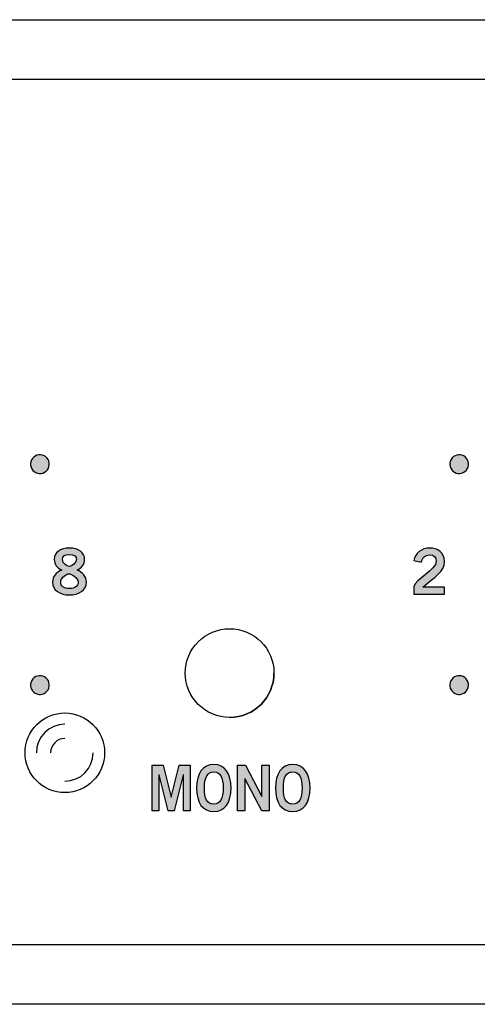
# Model space of a CAD drawing. Extents: x 0 to 19, y 0 to 1.7.
# Drawn here: x 12.1 to 12.9, y 0 to 1.7 of the extents above; entities that cross this region are included whole.
import ezdxf

# ---------------------------------------------------------------- set-up
doc = ezdxf.new("R2010")
doc.units = 0
doc.header["$MEASUREMENT"] = 0
for name, color, linetype in [('GRAY', 7, 'CONTINUOUS'), ('HARDWARE', 7, 'CONTINUOUS'), ('METAL', 7, 'CONTINUOUS'), ('WHITE', 7, 'CONTINUOUS')]:
    doc.layers.add(name, color=color, linetype=linetype)

# ---------------------------------------------------------------- blocks, each defined once
blk = doc.blocks.new('BLOCK_16')
at = {"layer": 'GRAY'}
h = blk.add_hatch(color=7, dxfattribs=at)
h.dxf.hatch_style = 2
edge = h.paths.add_edge_path()
edge.add_spline(control_points=[(12.76, 0.7204), (12.76, 0.7204), (12.76, 0.7336), (12.76, 0.7336), (12.7625, 0.7462), (12.7995, 0.7639), (12.7995, 0.7786), (12.7995, 0.7856), (12.795, 0.7897), (12.7877, 0.7897), (12.7797, 0.7897), (12.775, 0.7844), (12.7732, 0.7771), (12.7732, 0.7771), (12.7603, 0.7798), (12.7603, 0.7798), (12.762, 0.7922), (12.7736, 0.8017), (12.7879, 0.8017), (12.802, 0.8017), (12.814, 0.7936), (12.814, 0.7786), (12.814, 0.7591), (12.796, 0.7511), (12.776, 0.7329), (12.776, 0.7329), (12.814, 0.7329), (12.814, 0.7329), (12.814, 0.7329), (12.814, 0.7204), (12.814, 0.7204), (12.814, 0.7204), (12.76, 0.7204), (12.76, 0.7204)], knot_values=[0, 0, 0, 0, 1, 1, 1, 2, 2, 2, 3, 3, 3, 4, 4, 4, 5, 5, 5, 6, 6, 6, 7, 7, 7, 8, 8, 8, 9, 9, 9, 10, 10, 10, 11, 11, 11, 11], degree=3, periodic=1)
blk.add_open_spline([(12.76, 0.7204), (12.76, 0.7204), (12.76, 0.7336), (12.76, 0.7336), (12.7625, 0.7462), (12.7995, 0.7639), (12.7995, 0.7786), (12.7995, 0.7856), (12.795, 0.7897), (12.7877, 0.7897), (12.7797, 0.7897), (12.775, 0.7844), (12.7732, 0.7771), (12.7732, 0.7771), (12.7603, 0.7798), (12.7603, 0.7798), (12.762, 0.7922), (12.7736, 0.8017), (12.7879, 0.8017), (12.802, 0.8017), (12.814, 0.7936), (12.814, 0.7786), (12.814, 0.7591), (12.796, 0.7511), (12.776, 0.7329), (12.776, 0.7329), (12.814, 0.7329), (12.814, 0.7329), (12.814, 0.7329), (12.814, 0.7204), (12.814, 0.7204), (12.814, 0.7204), (12.76, 0.7204), (12.76, 0.7204)], degree=3, knots=[0, 0, 0, 0, 1, 1, 1, 2, 2, 2, 3, 3, 3, 4, 4, 4, 5, 5, 5, 6, 6, 6, 7, 7, 7, 8, 8, 8, 9, 9, 9, 10, 10, 10, 11, 11, 11, 11], dxfattribs=at)
blk = doc.blocks.new('BLOCK_24')
at = {"layer": 'GRAY'}
h = blk.add_hatch(color=7, dxfattribs=at)
h.dxf.hatch_style = 2
edge = h.paths.add_edge_path()
edge.add_spline(control_points=[(12.1678, 0.7631), (12.1776, 0.7588), (12.1839, 0.7522), (12.1839, 0.7411), (12.1839, 0.728), (12.1711, 0.7193), (12.1541, 0.7193), (12.1371, 0.7193), (12.1244, 0.728), (12.1244, 0.7411), (12.1244, 0.7522), (12.1307, 0.7588), (12.1405, 0.7631), (12.1326, 0.7673), (12.1274, 0.7723), (12.1274, 0.7817), (12.1274, 0.7939), (12.1378, 0.8017), (12.1541, 0.8017), (12.1705, 0.8017), (12.1809, 0.7939), (12.1809, 0.7817), (12.1809, 0.7723), (12.1757, 0.7673), (12.1678, 0.7631)], knot_values=[0, 0, 0, 0, 1, 1, 1, 2, 2, 2, 3, 3, 3, 4, 4, 4, 5, 5, 5, 6, 6, 6, 7, 7, 7, 8, 8, 8, 8], degree=3, periodic=1)
edge = h.paths.add_edge_path()
edge.add_spline(control_points=[(12.1695, 0.7421), (12.1695, 0.7493), (12.1567, 0.7566), (12.1531, 0.7566), (12.1496, 0.7566), (12.1388, 0.7502), (12.1388, 0.7421), (12.1388, 0.7351), (12.144, 0.7304), (12.1541, 0.7304), (12.1642, 0.7304), (12.1695, 0.7351), (12.1695, 0.7421)], knot_values=[0, 0, 0, 0, 1, 1, 1, 2, 2, 2, 3, 3, 3, 4, 4, 4, 4], degree=3, periodic=1)
edge = h.paths.add_edge_path()
edge.add_spline(control_points=[(12.1418, 0.7815), (12.1418, 0.7742), (12.15, 0.7693), (12.1541, 0.7693), (12.1582, 0.7693), (12.1664, 0.7757), (12.1664, 0.7815), (12.1664, 0.7868), (12.1631, 0.7906), (12.154, 0.7906), (12.1451, 0.7906), (12.1418, 0.7868), (12.1418, 0.7815)], knot_values=[0, 0, 0, 0, 1, 1, 1, 2, 2, 2, 3, 3, 3, 4, 4, 4, 4], degree=3, periodic=1)
for points, knots in [([(12.1678, 0.7631), (12.1776, 0.7588), (12.1839, 0.7522), (12.1839, 0.7411), (12.1839, 0.728), (12.1711, 0.7193), (12.1541, 0.7193), (12.1371, 0.7193), (12.1244, 0.728), (12.1244, 0.7411), (12.1244, 0.7522), (12.1307, 0.7588), (12.1405, 0.7631), (12.1326, 0.7673), (12.1274, 0.7723), (12.1274, 0.7817), (12.1274, 0.7939), (12.1378, 0.8017), (12.1541, 0.8017), (12.1705, 0.8017), (12.1809, 0.7939), (12.1809, 0.7817), (12.1809, 0.7723), (12.1757, 0.7673), (12.1678, 0.7631)], [0, 0, 0, 0, 1, 1, 1, 2, 2, 2, 3, 3, 3, 4, 4, 4, 5, 5, 5, 6, 6, 6, 7, 7, 7, 8, 8, 8, 8]), ([(12.1418, 0.7815), (12.1418, 0.7742), (12.15, 0.7693), (12.1541, 0.7693), (12.1582, 0.7693), (12.1664, 0.7757), (12.1664, 0.7815), (12.1664, 0.7868), (12.1631, 0.7906), (12.154, 0.7906), (12.1451, 0.7906), (12.1418, 0.7868), (12.1418, 0.7815)], [0, 0, 0, 0, 1, 1, 1, 2, 2, 2, 3, 3, 3, 4, 4, 4, 4]), ([(12.1695, 0.7421), (12.1695, 0.7493), (12.1567, 0.7566), (12.1531, 0.7566), (12.1496, 0.7566), (12.1388, 0.7502), (12.1388, 0.7421), (12.1388, 0.7351), (12.144, 0.7304), (12.1541, 0.7304), (12.1642, 0.7304), (12.1695, 0.7351), (12.1695, 0.7421)], [0, 0, 0, 0, 1, 1, 1, 2, 2, 2, 3, 3, 3, 4, 4, 4, 4])]:
    blk.add_open_spline(points, degree=3, knots=knots, dxfattribs=at)
blk = doc.blocks.new('BLOCK_92')
at = {"layer": 'WHITE'}
h = blk.add_hatch(color=7, dxfattribs=at)
h.dxf.hatch_style = 2
h.paths.add_polyline_path([(12.2996, 0.3399), (12.2996, 0.4201), (12.319, 0.4201), (12.3329, 0.3641), (12.3331, 0.3641), (12.3472, 0.4201), (12.3668, 0.4201), (12.3668, 0.3399), (12.3547, 0.3399), (12.3547, 0.403), (12.3545, 0.403), (12.3384, 0.3399), (12.3278, 0.3399), (12.3118, 0.403), (12.3116, 0.403), (12.3116, 0.3399)])
h = blk.add_hatch(color=7, dxfattribs=at)
h.dxf.hatch_style = 2
edge = h.paths.add_edge_path()
edge.add_spline(control_points=[(12.4081, 0.3388), (12.3884, 0.3388), (12.3778, 0.3538), (12.3778, 0.38), (12.3778, 0.4062), (12.3884, 0.4212), (12.4081, 0.4212), (12.4278, 0.4212), (12.4384, 0.4062), (12.4384, 0.38), (12.4384, 0.3538), (12.4278, 0.3388), (12.4081, 0.3388)], knot_values=[0, 0, 0, 0, 1, 1, 1, 2, 2, 2, 3, 3, 3, 4, 4, 4, 4], degree=3, periodic=1)
edge = h.paths.add_edge_path()
edge.add_spline(control_points=[(12.4081, 0.4083), (12.3968, 0.4083), (12.3916, 0.3987), (12.3916, 0.38), (12.3914, 0.3612), (12.3967, 0.3517), (12.4081, 0.3517), (12.4194, 0.3517), (12.4246, 0.3612), (12.4246, 0.38), (12.4246, 0.3987), (12.4194, 0.4083), (12.4081, 0.4083)], knot_values=[0, 0, 0, 0, 1, 1, 1, 2, 2, 2, 3, 3, 3, 4, 4, 4, 4], degree=3, periodic=1)
h = blk.add_hatch(color=7, dxfattribs=at)
h.dxf.hatch_style = 2
h.paths.add_polyline_path([(12.4496, 0.3399), (12.4496, 0.4201), (12.464, 0.4201), (12.4924, 0.3654), (12.4926, 0.3654), (12.4926, 0.4201), (12.5057, 0.4201), (12.5057, 0.3399), (12.4924, 0.3399), (12.4628, 0.397), (12.4626, 0.397), (12.4626, 0.3399)])
h = blk.add_hatch(color=7, dxfattribs=at)
h.dxf.hatch_style = 2
edge = h.paths.add_edge_path()
edge.add_spline(control_points=[(12.547, 0.3388), (12.5273, 0.3388), (12.5167, 0.3538), (12.5167, 0.38), (12.5167, 0.4062), (12.5273, 0.4212), (12.547, 0.4212), (12.5667, 0.4212), (12.5774, 0.4062), (12.5774, 0.38), (12.5774, 0.3538), (12.5667, 0.3388), (12.547, 0.3388)], knot_values=[0, 0, 0, 0, 1, 1, 1, 2, 2, 2, 3, 3, 3, 4, 4, 4, 4], degree=3, periodic=1)
edge = h.paths.add_edge_path()
edge.add_spline(control_points=[(12.547, 0.4083), (12.5357, 0.4083), (12.5305, 0.3987), (12.5305, 0.38), (12.5303, 0.3612), (12.5356, 0.3517), (12.547, 0.3517), (12.5583, 0.3517), (12.5635, 0.3612), (12.5635, 0.38), (12.5635, 0.3987), (12.5583, 0.4083), (12.547, 0.4083)], knot_values=[0, 0, 0, 0, 1, 1, 1, 2, 2, 2, 3, 3, 3, 4, 4, 4, 4], degree=3, periodic=1)
for points in [[(12.2996, 0.3399), (12.2996, 0.4201), (12.319, 0.4201), (12.3329, 0.3641), (12.3331, 0.3641), (12.3472, 0.4201), (12.3668, 0.4201), (12.3668, 0.3399), (12.3547, 0.3399), (12.3547, 0.403), (12.3545, 0.403), (12.3384, 0.3399), (12.3278, 0.3399), (12.3118, 0.403), (12.3116, 0.403), (12.3116, 0.3399), (12.2996, 0.3399)], [(12.4496, 0.3399), (12.4496, 0.4201), (12.464, 0.4201), (12.4924, 0.3654), (12.4926, 0.3654), (12.4926, 0.4201), (12.5057, 0.4201), (12.5057, 0.3399), (12.4924, 0.3399), (12.4628, 0.397), (12.4626, 0.397), (12.4626, 0.3399), (12.4496, 0.3399)]]:
    blk.add_lwpolyline(points, dxfattribs=at)
for points in [[(12.4081, 0.3388), (12.3884, 0.3388), (12.3778, 0.3538), (12.3778, 0.38), (12.3778, 0.4062), (12.3884, 0.4212), (12.4081, 0.4212), (12.4278, 0.4212), (12.4384, 0.4062), (12.4384, 0.38), (12.4384, 0.3538), (12.4278, 0.3388), (12.4081, 0.3388)], [(12.547, 0.3388), (12.5273, 0.3388), (12.5167, 0.3538), (12.5167, 0.38), (12.5167, 0.4062), (12.5273, 0.4212), (12.547, 0.4212), (12.5667, 0.4212), (12.5774, 0.4062), (12.5774, 0.38), (12.5774, 0.3538), (12.5667, 0.3388), (12.547, 0.3388)], [(12.4081, 0.4083), (12.3968, 0.4083), (12.3916, 0.3987), (12.3916, 0.38), (12.3914, 0.3612), (12.3967, 0.3517), (12.4081, 0.3517), (12.4194, 0.3517), (12.4246, 0.3612), (12.4246, 0.38), (12.4246, 0.3987), (12.4194, 0.4083), (12.4081, 0.4083)], [(12.547, 0.4083), (12.5357, 0.4083), (12.5305, 0.3987), (12.5305, 0.38), (12.5303, 0.3612), (12.5356, 0.3517), (12.547, 0.3517), (12.5583, 0.3517), (12.5635, 0.3612), (12.5635, 0.38), (12.5635, 0.3987), (12.5583, 0.4083), (12.547, 0.4083)]]:
    blk.add_open_spline(points, degree=3, knots=[0, 0, 0, 0, 1, 1, 1, 2, 2, 2, 3, 3, 3, 4, 4, 4, 4], dxfattribs=at)
blk = doc.blocks.new('BLOCK_127')
at = {"layer": 'HARDWARE', "color": 7}
blk.add_open_spline([(12.216, 0.442), (12.216, 0.4807), (12.1847, 0.512), (12.146, 0.512), (12.1074, 0.512), (12.076, 0.4807), (12.076, 0.442), (12.076, 0.4033), (12.1074, 0.372), (12.146, 0.372), (12.1847, 0.372), (12.216, 0.4033), (12.216, 0.442)], degree=3, knots=[0, 0, 0, 0, 1, 1, 1, 2, 2, 2, 3, 3, 3, 4, 4, 4, 4], dxfattribs=at)
for points in [[(12.146, 0.492), (12.1184, 0.492), (12.096, 0.4696), (12.096, 0.442)], [(12.146, 0.467), (12.1322, 0.467), (12.121, 0.4558), (12.121, 0.442)], [(12.146, 0.392), (12.1736, 0.392), (12.196, 0.4144), (12.196, 0.442)]]:
    blk.add_open_spline(points, degree=3, dxfattribs=at)
blk = doc.blocks.new('BLOCK_201')
at = {"layer": 'HARDWARE', "color": 7}
blk.add_open_spline([(12.514, 0.582), (12.514, 0.6251), (12.4791, 0.66), (12.436, 0.66), (12.3929, 0.66), (12.358, 0.6251), (12.358, 0.582), (12.358, 0.5389), (12.3929, 0.504), (12.436, 0.504), (12.4791, 0.504), (12.514, 0.5389), (12.514, 0.582)], degree=3, knots=[0, 0, 0, 0, 1, 1, 1, 2, 2, 2, 3, 3, 3, 4, 4, 4, 4], dxfattribs=at)
blk.add_open_spline([(12.436, 0.504), (12.4791, 0.504), (12.514, 0.5389), (12.514, 0.582)], degree=3, dxfattribs=at)

msp = doc.modelspace()

# ---------------------------------------------------------------- hatches: boundary and pattern name
at = {"layer": 'GRAY'}
h = msp.add_hatch(color=7, dxfattribs=at)
h.dxf.hatch_style = 2
edge = h.paths.add_edge_path()
edge.add_spline(control_points=[(12.1105, 0.9349), (12.1026, 0.9303), (12.0925, 0.933), (12.0879, 0.9409), (12.0834, 0.9488), (12.0861, 0.9589), (12.094, 0.9634), (12.1019, 0.968), (12.112, 0.9653), (12.1165, 0.9574), (12.1211, 0.9495), (12.1184, 0.9394), (12.1105, 0.9349)], knot_values=[0, 0, 0, 0, 1, 1, 1, 2, 2, 2, 3, 3, 3, 4, 4, 4, 4], degree=3, periodic=1)
h = msp.add_hatch(color=7, dxfattribs=at)
h.dxf.hatch_style = 2
edge = h.paths.add_edge_path()
edge.add_spline(control_points=[(12.848, 0.9635), (12.8559, 0.9589), (12.8586, 0.9488), (12.8541, 0.9409), (12.8495, 0.933), (12.8394, 0.9303), (12.8315, 0.9349), (12.8236, 0.9394), (12.8209, 0.9495), (12.8255, 0.9573), (12.8301, 0.9653), (12.8401, 0.968), (12.848, 0.9635)], knot_values=[0, 0, 0, 0, 1, 1, 1, 2, 2, 2, 3, 3, 3, 4, 4, 4, 4], degree=3, periodic=1)
h = msp.add_hatch(color=7, dxfattribs=at)
h.dxf.hatch_style = 2
edge = h.paths.add_edge_path()
edge.add_spline(control_points=[(12.094, 0.5467), (12.0861, 0.5512), (12.0834, 0.5613), (12.0879, 0.5692), (12.0925, 0.5771), (12.1026, 0.5797), (12.1104, 0.5752), (12.1184, 0.5706), (12.1211, 0.5606), (12.1165, 0.5527), (12.1119, 0.5448), (12.1019, 0.5421), (12.094, 0.5467)], knot_values=[0, 0, 0, 0, 1, 1, 1, 2, 2, 2, 3, 3, 3, 4, 4, 4, 4], degree=3, periodic=1)
h = msp.add_hatch(color=7, dxfattribs=at)
h.dxf.hatch_style = 2
edge = h.paths.add_edge_path()
edge.add_spline(control_points=[(12.8315, 0.5752), (12.8394, 0.5798), (12.8495, 0.5771), (12.8541, 0.5692), (12.8586, 0.5613), (12.8559, 0.5512), (12.848, 0.5467), (12.8401, 0.5421), (12.8301, 0.5448), (12.8255, 0.5527), (12.8209, 0.5606), (12.8236, 0.5706), (12.8315, 0.5752)], knot_values=[0, 0, 0, 0, 1, 1, 1, 2, 2, 2, 3, 3, 3, 4, 4, 4, 4], degree=3, periodic=1)

# ---------------------------------------------------------------- linework, layer by layer
at = {"layer": 'GRAY', "color": 7}
msp.add_open_spline([(14.0967, 0.305), (14.0967, 0.195), (14.0067, 0.105), (13.8967, 0.105), (13.8967, 0.105), (1.2967, 0.105), (1.2967, 0.105), (1.1867, 0.105), (1.0967, 0.195), (1.0967, 0.305), (1.0967, 0.305), (1.0967, 1.425), (1.0967, 1.425), (1.0967, 1.535), (1.1867, 1.625), (1.2967, 1.625), (1.2967, 1.625), (13.8967, 1.625), (13.8967, 1.625), (14.0067, 1.625), (14.0967, 1.535), (14.0967, 1.425), (14.0967, 1.425), (14.0967, 0.305), (14.0967, 0.305)], degree=3, knots=[0, 0, 0, 0, 1, 1, 1, 2, 2, 2, 3, 3, 3, 4, 4, 4, 5, 5, 5, 6, 6, 6, 7, 7, 7, 8, 8, 8, 8], dxfattribs=at)
at = {"layer": 'GRAY'}
for points in [[(12.1105, 0.9349), (12.1026, 0.9303), (12.0925, 0.933), (12.0879, 0.9409), (12.0834, 0.9488), (12.0861, 0.9589), (12.094, 0.9634), (12.1019, 0.968), (12.112, 0.9653), (12.1165, 0.9574), (12.1211, 0.9495), (12.1184, 0.9394), (12.1105, 0.9349)], [(12.848, 0.9635), (12.8559, 0.9589), (12.8586, 0.9488), (12.8541, 0.9409), (12.8495, 0.933), (12.8394, 0.9303), (12.8315, 0.9349), (12.8236, 0.9394), (12.8209, 0.9495), (12.8255, 0.9573), (12.8301, 0.9653), (12.8401, 0.968), (12.848, 0.9635)], [(12.094, 0.5467), (12.0861, 0.5512), (12.0834, 0.5613), (12.0879, 0.5692), (12.0925, 0.5771), (12.1026, 0.5797), (12.1104, 0.5752), (12.1184, 0.5706), (12.1211, 0.5606), (12.1165, 0.5527), (12.1119, 0.5448), (12.1019, 0.5421), (12.094, 0.5467)], [(12.8315, 0.5752), (12.8394, 0.5798), (12.8495, 0.5771), (12.8541, 0.5692), (12.8586, 0.5613), (12.8559, 0.5512), (12.848, 0.5467), (12.8401, 0.5421), (12.8301, 0.5448), (12.8255, 0.5527), (12.8209, 0.5606), (12.8236, 0.5706), (12.8315, 0.5752)]]:
    msp.add_open_spline(points, degree=3, knots=[0, 0, 0, 0, 1, 1, 1, 2, 2, 2, 3, 3, 3, 4, 4, 4, 4], dxfattribs=at)
at = {"layer": 'METAL', "color": 7}
msp.add_lwpolyline([(0, 0), (0, 1.73), (19, 1.73), (19, 0), (0, 0)], dxfattribs=at)

# ---------------------------------------------------------------- block references
at = {"layer": 'GRAY'}
for name in ['BLOCK_24', 'BLOCK_16']:
    msp.add_blockref(name, (0, 0), dxfattribs=at)
at = {"layer": 'HARDWARE'}
for name in ['BLOCK_201', 'BLOCK_127']:
    msp.add_blockref(name, (0, 0), dxfattribs=at)
at = {"layer": 'WHITE'}
msp.add_blockref('BLOCK_92', (0, 0), dxfattribs=at)

doc.saveas('drawing.dxf')
